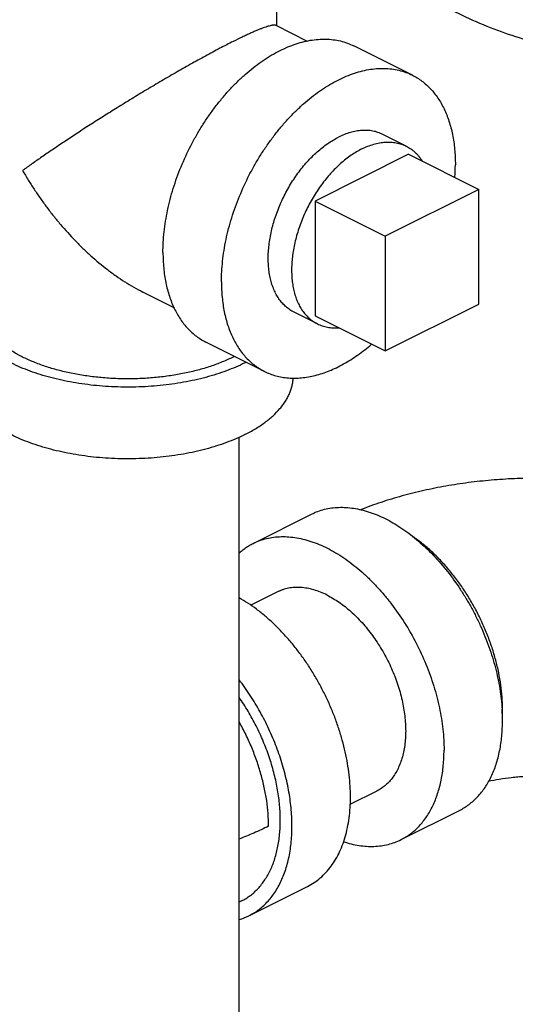
# Model space of a CAD drawing. Units: inches. Extents: x -48 to 54, y -38 to 57.
# Drawn here: x 32 to 34, y 38 to 42 of the extents above; entities that cross this region are included whole.
import ezdxf

# ---------------------------------------------------------------- set-up
doc = ezdxf.new("R2010")
doc.units = ezdxf.units.IN
doc.header["$LTSCALE"] = 1.21
doc.header["$MEASUREMENT"] = 0
doc.layers.get('0').update_dxf_attribs({"linetype": 'CONTINUOUS'})

msp = doc.modelspace()

# ---------------------------------------------------------------- linework, layer by layer
for p, q in [((32.96365, 41.90141), (32.96365, 42.0148)), ((32.96005, 41.90321), (33.07876, 41.84385)), ((33.47615, 41.71503), (33.25518, 41.82552)), ((33.45274, 41.44723), (33.36437, 41.49142)), ((33.46181, 41.41672), (33.10826, 41.23994)), ((33.46181, 41.41672), (33.72697, 41.28413)), ((33.72697, 41.28413), (33.37342, 41.10736)), ((33.72697, 40.85112), (33.72697, 41.28413)), ((33.10826, 41.23994), (33.10826, 40.80693)), ((33.10826, 41.23994), (33.37342, 41.10736)), ((33.37342, 41.10736), (33.37342, 40.67434)), ((32.45694, 40.89698), (32.57729, 40.8368)), ((33.37342, 40.67434), (33.72697, 40.85112)), ((33.11733, 40.77641), (33.02892, 40.82062)), ((33.10826, 40.80693), (33.37342, 40.67434)), ((32.91714, 40.597), (32.69616, 40.70748)), ((32.82115, 36.87256), (32.82115, 40.34914)), ((32.87433, 39.94794), (33.0953, 40.05842)), ((32.96601, 39.76458), (32.86568, 39.71441)), ((33.34167, 39.01326), (33.24033, 38.96259)), ((33.43335, 38.8299), (33.65432, 38.94039)), ((32.85883, 38.54264), (33.0798, 38.65313)), ((32.83088, 38.59854), (32.82115, 38.59368))]:
    msp.add_line(p, q)
for centre, radius, start, end in [((32.93536, 41.37761), 0.70322, 356.15551, 359.94884), ((32.57012, 41.1751), 0.61039, 296.56466, 297.07493), ((33.11616, 39.27789), 0.7006, 0.04486, 3.60285), ((33.24077, 39.32247), 0.57599, 357.72921, 0.01569), ((32.75332, 38.75376), 0.23602, 286.86189, 296.54945)]:
    msp.add_arc(centre, radius, start, end)
for points, knots in [([(33.22857, 42.2451), (33.24218, 42.23176), (33.26993, 42.20552), (33.31302, 42.16763), (33.35755, 42.13122), (33.41882, 42.0847), (33.48265, 42.04141), (33.54871, 42.00158), (33.61625, 41.96406), (33.70309, 41.92171), (33.81051, 41.87846), (33.92046, 41.84305), (33.99516, 41.82477), (34.0327, 41.81701)], [0, 0, 0, 0, 0.0619419, 0.1240795, 0.1863795, 0.248819, 0.3740016, 0.4367134, 0.4994644, 0.624973, 0.7503649, 0.8754403, 1, 1, 1, 1]), ([(32.96074, 41.90286), (32.96036, 41.90305), (32.95949, 41.90338), (32.95805, 41.90372), (32.95639, 41.90393), (32.9545, 41.904), (32.95239, 41.90393), (32.95004, 41.90373), (32.94745, 41.90338), (32.9435, 41.90269), (32.93794, 41.90143), (32.93199, 41.89977), (32.92671, 41.89814), (32.92071, 41.89618), (32.91254, 41.8933), (32.90195, 41.88927), (32.89029, 41.88455), (32.87755, 41.87915), (32.86375, 41.87304), (32.84891, 41.86625), (32.82711, 41.85599), (32.81035, 41.84778), (32.7989, 41.84203)], [0, 0, 0, 0, 0.0074375, 0.0158531, 0.0253907, 0.0361608, 0.04825, 0.0617289, 0.0766568, 0.0930856, 0.1306231, 0.1746639, 0.1992005, 0.2254495, 0.2831842, 0.3480396, 0.4200841, 0.4993578, 0.5858376, 0.6793786, 0.7798102, 1, 1, 1, 1]), ([(32.53373, 41.04553), (32.53373, 41.05842), (32.5345, 41.08456), (32.5378, 41.12412), (32.54328, 41.16439), (32.55353, 41.2192), (32.57164, 41.28816), (32.6011, 41.3698), (32.63177, 41.43616), (32.65974, 41.48766), (32.68229, 41.52521), (32.7063, 41.56147), (32.73163, 41.59628), (32.75818, 41.62945), (32.7858, 41.66083), (32.81436, 41.69025), (32.84373, 41.71758), (32.87375, 41.74267), (32.91382, 41.77252), (32.95517, 41.79803), (32.9974, 41.81842), (33.02845, 41.83073), (33.05925, 41.84024), (33.08965, 41.84691), (33.11951, 41.85069), (33.14867, 41.85156), (33.17698, 41.84951), (33.20431, 41.84455), (33.2305, 41.83669), (33.24715, 41.82953), (33.2552, 41.82551)], [0, 0, 0, 0, 0.0319364, 0.0647441, 0.0983263, 0.1325965, 0.2028437, 0.274728, 0.3473797, 0.3837224, 0.4199202, 0.4558623, 0.4914406, 0.5265504, 0.5610936, 0.5949771, 0.6281169, 0.6604382, 0.6918767, 0.751887, 0.7804326, 0.8079866, 0.8345685, 0.8602205, 0.8850075, 0.9090219, 0.9323787, 0.9552184, 0.9777005, 1, 1, 1, 1]), ([(32.7989, 41.84203), (32.79073, 41.83796), (32.77399, 41.82948), (32.73915, 41.81137), (32.69348, 41.78695), (32.63715, 41.75581), (32.57956, 41.72309), (32.52183, 41.68952), (32.46479, 41.65565), (32.40905, 41.6219), (32.35499, 41.58859), (32.30289, 41.55592), (32.25293, 41.52406), (32.20525, 41.49315), (32.15994, 41.46325), (32.11712, 41.43444), (32.07682, 41.40686), (32.03906, 41.38066), (32.01494, 41.36339), (32.0034, 41.35489)], [0, 0, 0, 0, 0.0293178, 0.0603014, 0.1261863, 0.1957214, 0.2671429, 0.3390279, 0.4103265, 0.4802981, 0.5484304, 0.6143796, 0.6779029, 0.7388224, 0.7970017, 0.8523214, 0.9046725, 0.9539411, 1, 1, 1, 1]), ([(32.7547, 40.93505), (32.7547, 40.94793), (32.75547, 40.97407), (32.75878, 41.01363), (32.76426, 41.05391), (32.7745, 41.10871), (32.79261, 41.17768), (32.82207, 41.25932), (32.85274, 41.32567), (32.88072, 41.37718), (32.90326, 41.41472), (32.92727, 41.45099), (32.9526, 41.48579), (32.97915, 41.51896), (33.00677, 41.55034), (33.03534, 41.57976), (33.0647, 41.60709), (33.09472, 41.63219), (33.13479, 41.66204), (33.17614, 41.68754), (33.21837, 41.70794), (33.24942, 41.72025), (33.28022, 41.72976), (33.31063, 41.73643), (33.34048, 41.7402), (33.36964, 41.74108), (33.39795, 41.73903), (33.42528, 41.73406), (33.45147, 41.72621), (33.46812, 41.71905), (33.47617, 41.71502)], [0, 0, 0, 0, 0.0319364, 0.0647441, 0.0983263, 0.1325965, 0.2028437, 0.274728, 0.3473797, 0.3837224, 0.4199202, 0.4558623, 0.4914406, 0.5265504, 0.5610936, 0.5949771, 0.6281169, 0.6604382, 0.6918767, 0.751887, 0.7804326, 0.8079866, 0.8345685, 0.8602205, 0.8850075, 0.9090219, 0.9323787, 0.9552184, 0.9777005, 1, 1, 1, 1]), ([(33.47617, 41.71502), (33.48249, 41.71186), (33.49489, 41.70495), (33.51254, 41.69289), (33.52921, 41.67918), (33.54486, 41.66387), (33.55943, 41.647), (33.57288, 41.62862), (33.58518, 41.6088), (33.59627, 41.5876), (33.60613, 41.56507), (33.61474, 41.54131), (33.62206, 41.51636), (33.6302, 41.48116), (33.6355, 41.44435), (33.63815, 41.40637), (33.63859, 41.38686), (33.63859, 41.37699)], [0, 0, 0, 0, 0.0537226, 0.1077185, 0.1622529, 0.2175762, 0.2739211, 0.3314936, 0.390473, 0.4510124, 0.5132284, 0.5772089, 0.6430191, 0.7107016, 0.8516969, 0.9249852, 1, 1, 1, 1]), ([(33.02892, 40.82062), (33.02366, 40.82325), (33.01341, 40.82921), (32.99916, 40.84007), (32.98609, 40.8528), (32.97429, 40.86732), (32.9638, 40.88354), (32.95629, 40.89824), (32.95099, 40.91072), (32.94606, 40.92392), (32.94085, 40.94132), (32.93618, 40.96325), (32.93303, 40.9863), (32.93143, 41.01034), (32.93138, 41.04402), (32.93536, 41.08772), (32.94425, 41.13172), (32.95425, 41.16727), (32.96324, 41.19411), (32.9736, 41.22072), (32.98527, 41.24695), (32.99819, 41.27265), (33.01226, 41.29766), (33.02742, 41.32184), (33.0488, 41.35256), (33.07758, 41.38807), (33.10927, 41.41977), (33.13575, 41.44198), (33.15572, 41.45674), (33.17593, 41.46974), (33.18974, 41.47732), (33.19664, 41.48078)], [0, 0, 0, 0, 0.0223679, 0.0449535, 0.067962, 0.0915795, 0.1159628, 0.1412385, 0.1542454, 0.1675075, 0.1948164, 0.2232055, 0.2526768, 0.2832111, 0.3147659, 0.3806479, 0.4496821, 0.4851284, 0.5210274, 0.5572529, 0.5936732, 0.6301552, 0.6665646, 0.7027675, 0.738634, 0.8088358, 0.8762565, 0.9086931, 0.9401748, 0.9706335, 1, 1, 1, 1]), ([(33.36437, 41.49142), (33.3585, 41.49435), (33.34626, 41.49943), (33.32686, 41.50449), (33.30651, 41.50696), (33.28538, 41.50684), (33.26362, 41.50414), (33.24138, 41.49889), (33.21885, 41.49113), (33.20404, 41.48448), (33.19664, 41.48078)], [0, 0, 0, 0, 0.1129566, 0.2272727, 0.3442202, 0.4648997, 0.5902372, 0.7209593, 0.8575252, 1, 1, 1, 1]), ([(33.28503, 41.43658), (33.27812, 41.43313), (33.26431, 41.42555), (33.2441, 41.41255), (33.22414, 41.39778), (33.20453, 41.38134), (33.1854, 41.36331), (33.16685, 41.34381), (33.149, 41.32295), (33.13195, 41.30085), (33.1158, 41.27764), (33.10064, 41.25346), (33.08657, 41.22844), (33.07366, 41.20274), (33.06199, 41.17651), (33.05163, 41.1499), (33.04263, 41.12306), (33.03507, 41.09616), (33.02897, 41.06935), (33.02437, 41.04279), (33.0213, 41.01663), (33.01978, 40.99103), (33.01982, 40.96613), (33.02142, 40.94208), (33.02457, 40.91903), (33.02851, 40.90058), (33.03243, 40.88647), (33.03572, 40.87631), (33.03938, 40.8665), (33.04469, 40.85402), (33.0522, 40.83932), (33.06101, 40.8257), (33.06872, 40.81569), (33.07477, 40.80868), (33.08114, 40.80212), (33.08781, 40.79601), (33.09476, 40.79037), (33.10201, 40.78521), (33.10952, 40.78052), (33.1147, 40.77773), (33.11733, 40.77641)], [0, 0, 0, 0, 0.0293747, 0.0598237, 0.0912912, 0.1237235, 0.1570455, 0.1911653, 0.2259806, 0.2613794, 0.2972413, 0.3334397, 0.3698442, 0.4063212, 0.4427366, 0.4789569, 0.514851, 0.5502922, 0.5851596, 0.6193402, 0.6527305, 0.6852393, 0.7167889, 0.747318, 0.7767848, 0.8051684, 0.8189573, 0.8324791, 0.8457388, 0.8587432, 0.8840146, 0.9083939, 0.9202916, 0.9320164, 0.9435889, 0.9550314, 0.9663681, 0.9776241, 0.9888257, 1, 1, 1, 1]), ([(33.28503, 41.43658), (33.29244, 41.44028), (33.30724, 41.44694), (33.32977, 41.4547), (33.35199, 41.45995), (33.3703, 41.46222), (33.38459, 41.46271), (33.39503, 41.46243), (33.40526, 41.46151), (33.41528, 41.45994), (33.42506, 41.45774), (33.43458, 41.4549), (33.44383, 41.45143), (33.4498, 41.4487), (33.45274, 41.44723)], [0, 0, 0, 0, 0.1424972, 0.2789838, 0.4096399, 0.5349577, 0.5958471, 0.6556761, 0.7145669, 0.7726532, 0.8300804, 0.8870044, 0.943588, 1, 1, 1, 1]), ([(33.45274, 41.44723), (33.45573, 41.44573), (33.46163, 41.44252), (33.47013, 41.43706), (33.47827, 41.43098), (33.48605, 41.42429), (33.49343, 41.41699), (33.50042, 41.40912), (33.50699, 41.40067), (33.51105, 41.39473), (33.513, 41.39168)], [0, 0, 0, 0, 0.1211518, 0.2426883, 0.3649887, 0.4884176, 0.6133231, 0.7400294, 0.8688321, 1, 1, 1, 1]), ([(32.0034, 41.35489), (32.01029, 41.34293), (32.02446, 41.31922), (32.04681, 41.28432), (32.07023, 41.25007), (32.09463, 41.2165), (32.12, 41.18367), (32.15507, 41.14103), (32.19206, 41.10014), (32.23094, 41.06128), (32.27086, 41.02408), (32.31259, 40.98926), (32.35607, 40.95731), (32.38935, 40.93504), (32.42332, 40.91457), (32.44653, 40.90217), (32.45824, 40.89633)], [0, 0, 0, 0, 0.0632486, 0.1265955, 0.190001, 0.2534203, 0.3168121, 0.3801424, 0.5064745, 0.5694023, 0.6321034, 0.7565681, 0.8182339, 0.8794157, 0.9400315, 1, 1, 1, 1]), ([(32.53373, 41.04553), (32.53373, 41.03566), (32.53417, 41.01614), (32.53682, 40.97816), (32.54212, 40.94136), (32.55025, 40.90616), (32.55758, 40.88121), (32.56618, 40.85744), (32.57605, 40.83492), (32.58714, 40.81371), (32.59943, 40.7939), (32.61288, 40.77552), (32.62745, 40.75865), (32.6431, 40.74334), (32.65978, 40.72963), (32.67743, 40.71757), (32.68983, 40.71066), (32.69615, 40.70749)], [0, 0, 0, 0, 0.0750148, 0.1483031, 0.2892984, 0.3569809, 0.4227911, 0.4867716, 0.5489876, 0.609527, 0.6685064, 0.7260789, 0.7824238, 0.8377471, 0.8922815, 0.9462774, 1, 1, 1, 1]), ([(32.7547, 40.93505), (32.7547, 40.92518), (32.75514, 40.90566), (32.75779, 40.86768), (32.76309, 40.83088), (32.77122, 40.79567), (32.77855, 40.77073), (32.78715, 40.74696), (32.79702, 40.72444), (32.80811, 40.70323), (32.8204, 40.68341), (32.83385, 40.66503), (32.84842, 40.64816), (32.86407, 40.63285), (32.88075, 40.61914), (32.8984, 40.60709), (32.9108, 40.60017), (32.91712, 40.59701)], [0, 0, 0, 0, 0.0750148, 0.1483031, 0.2892984, 0.3569809, 0.4227911, 0.4867716, 0.5489876, 0.609527, 0.6685064, 0.7260789, 0.7824238, 0.8377471, 0.8922815, 0.9462774, 1, 1, 1, 1]), ([(32.84309, 40.62915), (32.83201, 40.62361), (32.80905, 40.61298), (32.77313, 40.59864), (32.7352, 40.58567), (32.69548, 40.57412), (32.65416, 40.56406), (32.61148, 40.55555), (32.56766, 40.54862), (32.52294, 40.54332), (32.47757, 40.53968), (32.41648, 40.53706), (32.34016, 40.53798), (32.26452, 40.54449), (32.20531, 40.55306), (32.16222, 40.56105), (32.12043, 40.5706), (32.08014, 40.58166), (32.04159, 40.59416), (32.00499, 40.60805), (31.97051, 40.62325), (31.93836, 40.63967), (31.9087, 40.65723), (31.88169, 40.67584), (31.85748, 40.6954), (31.83619, 40.71581), (31.81795, 40.73698), (31.80285, 40.75878), (31.79286, 40.7776), (31.78661, 40.7928), (31.7828, 40.80417), (31.77983, 40.8156), (31.77771, 40.82708), (31.77643, 40.83859), (31.77615, 40.84628), (31.77615, 40.85012)], [0, 0, 0, 0, 0.0306595, 0.0625952, 0.0956965, 0.1298599, 0.1649786, 0.2009283, 0.237573, 0.2747709, 0.3123754, 0.3502363, 0.4260993, 0.501143, 0.5379879, 0.5741839, 0.6095951, 0.644092, 0.6775574, 0.7098842, 0.7409818, 0.7707743, 0.799208, 0.8262509, 0.8518994, 0.8761819, 0.8991636, 0.9209526, 0.9417026, 0.9517552, 0.961628, 0.9713532, 0.9809657, 0.9905021, 1, 1, 1, 1]), ([(32.0034, 40.65124), (31.99699, 40.65445), (31.98449, 40.661), (31.96083, 40.6747), (31.93881, 40.68944), (31.91874, 40.70526), (31.90511, 40.71726), (31.89267, 40.72959), (31.87798, 40.74612), (31.86541, 40.76349), (31.85539, 40.78155), (31.8493, 40.79506), (31.84455, 40.8087), (31.84115, 40.82244), (31.83911, 40.83626), (31.83865, 40.84551), (31.83865, 40.85012)], [0, 0, 0, 0, 0.0791542, 0.1559354, 0.3020472, 0.3713632, 0.4382098, 0.502647, 0.564764, 0.6824663, 0.7384727, 0.792855, 0.8458812, 0.8978548, 0.94911, 1, 1, 1, 1]), ([(33.11733, 40.77641), (33.12032, 40.77492), (33.12641, 40.77214), (33.13585, 40.76862), (33.14558, 40.76575), (33.15557, 40.76355), (33.1658, 40.76201), (33.17626, 40.76114), (33.18693, 40.76094), (33.1941, 40.76125), (33.1977, 40.76152)], [0, 0, 0, 0, 0.1211695, 0.2427223, 0.365035, 0.4884704, 0.6133755, 0.7400726, 0.8688578, 1, 1, 1, 1]), ([(32.91712, 40.59701), (32.92405, 40.59354), (32.93831, 40.58727), (32.96063, 40.58), (32.98382, 40.57486), (33.00778, 40.57186), (33.03243, 40.57104), (33.05768, 40.57237), (33.08343, 40.57586), (33.10959, 40.58149), (33.13606, 40.58923), (33.16275, 40.59906), (33.18955, 40.61094), (33.22583, 40.62972), (33.27086, 40.6582), (33.30483, 40.68487), (33.32158, 40.6993)], [0, 0, 0, 0, 0.0526455, 0.1056113, 0.159209, 0.213728, 0.269432, 0.3265516, 0.3852778, 0.4457687, 0.5081397, 0.5724706, 0.6388101, 0.7071687, 0.8498046, 1, 1, 1, 1]), ([(32.80374, 40.6537), (32.79041, 40.64687), (32.76243, 40.63395), (32.72595, 40.62018), (32.69518, 40.61022), (32.6628, 40.60084), (32.62076, 40.59069), (32.56864, 40.58115), (32.51488, 40.57421), (32.46002, 40.56995), (32.40459, 40.56842), (32.34912, 40.56962), (32.29416, 40.57354), (32.24024, 40.58014), (32.18789, 40.58937), (32.13761, 40.60113), (32.08988, 40.61531), (32.05215, 40.62919), (32.02368, 40.64144), (32.01005, 40.64792), (32.0034, 40.65124)], [0, 0, 0, 0, 0.054514, 0.1119932, 0.1417597, 0.1721516, 0.2346193, 0.2990007, 0.3648572, 0.4317215, 0.49911, 0.5665292, 0.6334849, 0.699492, 0.7640819, 0.826808, 0.8872637, 0.945106, 0.9729445, 1, 1, 1, 1]), ([(32.84309, 40.35851), (32.83201, 40.35298), (32.80905, 40.34235), (32.77313, 40.32801), (32.7352, 40.31503), (32.69548, 40.30349), (32.65416, 40.29343), (32.61148, 40.28491), (32.56766, 40.27799), (32.52294, 40.27269), (32.47757, 40.26905), (32.41648, 40.26642), (32.34016, 40.26735), (32.26452, 40.27386), (32.20531, 40.28243), (32.16222, 40.29042), (32.12043, 40.29997), (32.08014, 40.31102), (32.04159, 40.32353), (32.00499, 40.33742), (31.97051, 40.35261), (31.93836, 40.36904), (31.9087, 40.3866), (31.88169, 40.40521), (31.85748, 40.42477), (31.83619, 40.44518), (31.81795, 40.46634), (31.80285, 40.48815), (31.79286, 40.50696), (31.78661, 40.52217), (31.7828, 40.53354), (31.77983, 40.54497), (31.77771, 40.55645), (31.77643, 40.56796), (31.77615, 40.57565), (31.77615, 40.57948)], [0, 0, 0, 0, 0.0306595, 0.0625952, 0.0956965, 0.1298599, 0.1649786, 0.2009283, 0.237573, 0.2747709, 0.3123754, 0.3502363, 0.4260993, 0.501143, 0.5379879, 0.5741839, 0.6095951, 0.644092, 0.6775574, 0.7098842, 0.7409818, 0.7707743, 0.799208, 0.8262509, 0.8518994, 0.8761819, 0.8991636, 0.9209526, 0.9417026, 0.9517552, 0.961628, 0.9713532, 0.9809657, 0.9905021, 1, 1, 1, 1]), ([(32.84309, 40.35851), (32.8567, 40.36532), (32.88262, 40.37949), (32.91291, 40.39959), (32.93475, 40.41655), (32.95426, 40.43341), (32.97173, 40.45124), (32.98678, 40.46999), (32.99654, 40.48406), (33.00496, 40.49835), (33.01201, 40.51283), (33.01767, 40.52747), (33.02193, 40.54224), (33.02478, 40.55709), (33.02573, 40.56706), (33.02597, 40.57203)], [0, 0, 0, 0, 0.1551425, 0.3008619, 0.370114, 0.4369789, 0.5637228, 0.6238427, 0.6819427, 0.7381895, 0.7927912, 0.8459877, 0.8980497, 0.9492794, 1, 1, 1, 1]), ([(34.61801, 40.0749), (34.5925, 40.08491), (34.54059, 40.10364), (34.46087, 40.12775), (34.37905, 40.14812), (34.29541, 40.16479), (34.21024, 40.17776), (34.12391, 40.18704), (34.03678, 40.1926), (33.94926, 40.19446), (33.86173, 40.1926), (33.77461, 40.18702), (33.68828, 40.17774), (33.60311, 40.16476), (33.51947, 40.14808), (33.43766, 40.1277), (33.35795, 40.10359), (33.30605, 40.08487), (33.28054, 40.07485)], [0, 0, 0, 0, 0.0601826, 0.1211099, 0.1828175, 0.2452652, 0.3083492, 0.3719385, 0.4358824, 0.5000082, 0.5641337, 0.628077, 0.6916647, 0.7547468, 0.8171925, 0.8788984, 0.9398215, 1, 1, 1, 1]), ([(33.09532, 40.05843), (33.10309, 40.06231), (33.11913, 40.06924), (33.14433, 40.07696), (33.1706, 40.082), (33.19781, 40.08432), (33.22582, 40.08392), (33.2545, 40.08082), (33.28372, 40.07502), (33.31335, 40.06656), (33.34325, 40.05549), (33.37329, 40.04185), (33.40333, 40.0257), (33.43323, 40.00713), (33.46285, 39.98623), (33.49207, 39.96307), (33.52074, 39.93779), (33.55843, 39.90103), (33.60329, 39.85042), (33.64404, 39.79523), (33.67426, 39.74833), (33.69566, 39.71183), (33.71557, 39.67434), (33.73392, 39.63605), (33.75061, 39.59713), (33.76557, 39.55776), (33.77873, 39.51812), (33.79003, 39.47839), (33.79941, 39.43876), (33.80921, 39.38683), (33.81375, 39.34776), (33.81537, 39.32191)], [0, 0, 0, 0, 0.0223164, 0.0448034, 0.0676242, 0.0909297, 0.1148522, 0.1395036, 0.1649735, 0.1913281, 0.218613, 0.246851, 0.2760481, 0.3061909, 0.337252, 0.3691895, 0.4019489, 0.4354662, 0.5044504, 0.5754828, 0.6115377, 0.6478113, 0.6842002, 0.720599, 0.7569027, 0.7930076, 0.8288117, 0.8642151, 0.8991207, 0.9334412, 1, 1, 1, 1]), ([(32.87435, 39.94794), (32.8824, 39.95197), (32.89905, 39.95912), (32.92524, 39.96697), (32.95257, 39.97194), (32.98088, 39.97398), (33.01004, 39.97311), (33.03989, 39.96932), (33.07029, 39.96266), (33.10109, 39.95314), (33.13214, 39.94083), (33.16329, 39.92579), (33.19438, 39.90808), (33.22527, 39.88781), (33.25579, 39.86507), (33.28581, 39.83998), (33.31517, 39.81265), (33.34373, 39.78322), (33.37135, 39.75185), (33.40696, 39.70735), (33.4482, 39.64785), (33.49162, 39.57182), (33.52842, 39.49221), (33.5531, 39.42381), (33.56889, 39.36864), (33.57861, 39.32757), (33.58623, 39.2868), (33.59171, 39.24653), (33.59502, 39.20697), (33.59578, 39.18084), (33.59578, 39.16795)], [0, 0, 0, 0, 0.022299, 0.044781, 0.0676204, 0.0909776, 0.1149917, 0.1397795, 0.1654314, 0.1920136, 0.2195681, 0.2481134, 0.277649, 0.3081539, 0.3395929, 0.3719136, 0.4050533, 0.4389364, 0.4734789, 0.5085885, 0.5800894, 0.652611, 0.7252609, 0.7971429, 0.8325323, 0.8674081, 0.9016766, 0.935256, 0.9680623, 1, 1, 1, 1]), ([(33.81676, 39.32263), (33.81676, 39.33751), (33.81562, 39.36778), (33.81076, 39.41363), (33.80273, 39.46035), (33.7916, 39.50755), (33.77747, 39.55487), (33.76045, 39.60192), (33.74068, 39.64831), (33.71831, 39.69369), (33.69352, 39.73767), (33.66652, 39.77991), (33.63752, 39.82007), (33.60676, 39.85782), (33.57448, 39.89286), (33.54095, 39.9249), (33.50642, 39.95369), (33.48248, 39.97089), (33.47041, 39.97886)], [0, 0, 0, 0, 0.0580659, 0.1180714, 0.1797586, 0.2428878, 0.3071761, 0.372315, 0.4379843, 0.5038545, 0.5695917, 0.6348647, 0.6993507, 0.7627401, 0.8247444, 0.8851014, 0.9435821, 1, 1, 1, 1]), ([(32.82013, 39.91063), (32.82424, 39.91437), (32.83267, 39.92156), (32.84598, 39.93141), (32.85985, 39.94027), (32.86947, 39.9455), (32.87435, 39.94794)], [0, 0, 0, 0, 0.2525973, 0.5029796, 0.7518659, 1, 1, 1, 1]), ([(33.15384, 39.75265), (33.14555, 39.7568), (33.12898, 39.76425), (33.10374, 39.77294), (33.07885, 39.77882), (33.05448, 39.78184), (33.0346, 39.78195), (33.01919, 39.78057), (33.00797, 39.77881), (32.99702, 39.77635), (32.98636, 39.77317), (32.976, 39.76928), (32.96931, 39.76622), (32.96602, 39.76458)], [0, 0, 0, 0, 0.1424784, 0.2789982, 0.4096706, 0.5349859, 0.6556548, 0.714551, 0.7726411, 0.8300718, 0.8869988, 0.9435851, 1, 1, 1, 1]), ([(33.07978, 38.65312), (33.08838, 38.65742), (33.10515, 38.66714), (33.12849, 38.68479), (33.14995, 38.70545), (33.16939, 38.72898), (33.18672, 38.75524), (33.20184, 38.78408), (33.21467, 38.81533), (33.22514, 38.8488), (33.2332, 38.88432), (33.23881, 38.92168), (33.24194, 38.96067), (33.24257, 39.00107), (33.2407, 39.04267), (33.23635, 39.08521), (33.22953, 39.12847), (33.22029, 39.17221), (33.20867, 39.21616), (33.19476, 39.2601), (33.17861, 39.30376), (33.16033, 39.3469), (33.14001, 39.38928), (33.11777, 39.43067), (33.09374, 39.47081), (33.06806, 39.5095), (33.04086, 39.54651), (33.0123, 39.58163), (32.98255, 39.61467), (32.95176, 39.64543), (32.92012, 39.67375), (32.88779, 39.69946), (32.85497, 39.72243), (32.83248, 39.73605), (32.8212, 39.74234)], [0, 0, 0, 0, 0.0223359, 0.0448802, 0.0678313, 0.0913684, 0.1156448, 0.1407847, 0.1668814, 0.1939975, 0.2221678, 0.2513997, 0.2816784, 0.3129666, 0.3452101, 0.3783373, 0.4122643, 0.446894, 0.4821212, 0.5178314, 0.5539049, 0.5902168, 0.6266397, 0.6630448, 0.6993033, 0.7352885, 0.7708765, 0.8059493, 0.8403952, 0.87411, 0.9069983, 0.9389826, 0.970003, 1, 1, 1, 1]), ([(33.15384, 39.75265), (33.16158, 39.74878), (33.17705, 39.74029), (33.19968, 39.72573), (33.22205, 39.70919), (33.24401, 39.69078), (33.26543, 39.67059), (33.2862, 39.64875), (33.30619, 39.62538), (33.32529, 39.60063), (33.34338, 39.57463), (33.36036, 39.54755), (33.37613, 39.51953), (33.39059, 39.49075), (33.40366, 39.46137), (33.41526, 39.43156), (33.42533, 39.4015), (33.43381, 39.37137), (33.44064, 39.34134), (33.44579, 39.31159), (33.44922, 39.28229), (33.45092, 39.25362), (33.45088, 39.22574), (33.44909, 39.19881), (33.44556, 39.17299), (33.44032, 39.14843), (33.43338, 39.12527), (33.4248, 39.10366), (33.41461, 39.08371), (33.40287, 39.06556), (33.38964, 39.0493), (33.375, 39.03504), (33.35904, 39.02288), (33.34756, 39.0162), (33.34166, 39.01326)], [0, 0, 0, 0, 0.029371, 0.0598255, 0.0912988, 0.1237312, 0.1570542, 0.1911764, 0.2259942, 0.2613949, 0.2972588, 0.3334594, 0.3698659, 0.4063451, 0.4427625, 0.4789849, 0.5148809, 0.5503241, 0.5851932, 0.6193757, 0.6527677, 0.6852782, 0.7168291, 0.7473599, 0.7768279, 0.8052128, 0.8325188, 0.8587772, 0.8840498, 0.9084301, 0.9320444, 0.9550505, 0.9776337, 1, 1, 1, 1]), ([(32.85881, 38.54263), (32.86551, 38.54598), (32.87862, 38.55334), (32.89723, 38.56626), (32.91473, 38.58103), (32.93108, 38.59759), (32.9462, 38.61589), (32.96005, 38.63585), (32.97259, 38.6574), (32.98376, 38.68048), (32.99355, 38.705), (33.0019, 38.73087), (33.0088, 38.75801), (33.01423, 38.78633), (33.01817, 38.81572), (33.02144, 38.85673), (33.02157, 38.89897), (33.01878, 38.94203), (33.01516, 38.97525), (33.01003, 39.0089), (33.00118, 39.0545), (32.98644, 39.11183), (32.96725, 39.16847), (32.94925, 39.21338), (32.93444, 39.2468), (32.91841, 39.27972), (32.89552, 39.32273), (32.86426, 39.37453), (32.83636, 39.41395), (32.82178, 39.43296)], [0, 0, 0, 0, 0.0226389, 0.0454064, 0.0684276, 0.0918196, 0.1156897, 0.1401323, 0.1652271, 0.1910408, 0.2176234, 0.2450116, 0.2732289, 0.3022841, 0.3321761, 0.3628921, 0.4266769, 0.4596935, 0.493393, 0.5277233, 0.5626248, 0.6338718, 0.7065946, 0.7433296, 0.7802061, 0.8171454, 0.8540683, 0.9275363, 1, 1, 1, 1]), ([(32.83086, 38.59854), (32.83665, 38.60143), (32.84799, 38.60777), (32.86413, 38.61884), (32.87935, 38.63145), (32.89362, 38.64555), (32.90688, 38.66109), (32.9191, 38.67804), (32.93023, 38.69632), (32.94024, 38.71588), (32.94911, 38.73666), (32.9568, 38.75859), (32.96329, 38.78161), (32.97042, 38.81408), (32.97492, 38.848), (32.97695, 38.883), (32.97723, 38.91028), (32.97625, 38.93816), (32.97324, 38.97638), (32.9663, 39.0251), (32.95543, 39.07388), (32.94439, 39.11312), (32.9317, 39.15269), (32.91305, 39.20169), (32.88656, 39.25901), (32.85621, 39.31436), (32.83349, 39.34972), (32.82157, 39.3669)], [0, 0, 0, 0, 0.0227842, 0.0456879, 0.0688276, 0.0923128, 0.1162444, 0.1407128, 0.1657945, 0.1915548, 0.218045, 0.2453025, 0.2733544, 0.3022141, 0.3623383, 0.3936006, 0.4256257, 0.4583821, 0.4918297, 0.5605995, 0.6315266, 0.6676541, 0.7041321, 0.7778524, 0.8521277, 0.9263722, 1, 1, 1, 1]), ([(32.93287, 38.88069), (32.93287, 38.89652), (32.93159, 38.92875), (32.92609, 38.97758), (32.91704, 39.02733), (32.9045, 39.07754), (32.8886, 39.12778), (32.86949, 39.17758), (32.84733, 39.22648), (32.83063, 39.25824), (32.82182, 39.27386)], [0, 0, 0, 0, 0.1150635, 0.2341717, 0.3567561, 0.482269, 0.6100597, 0.7394305, 0.8696584, 1, 1, 1, 1]), ([(33.65431, 38.94038), (33.66063, 38.94354), (33.67303, 38.95046), (33.69068, 38.96251), (33.70736, 38.97622), (33.72301, 38.99153), (33.73759, 39.0084), (33.75104, 39.02678), (33.76334, 39.0466), (33.77443, 39.06781), (33.7843, 39.09033), (33.79291, 39.1141), (33.80023, 39.13905), (33.80837, 39.17426), (33.81367, 39.21106), (33.81632, 39.24904), (33.81676, 39.26856), (33.81676, 39.27843)], [0, 0, 0, 0, 0.0537233, 0.107719, 0.1622535, 0.2175769, 0.2739207, 0.3314928, 0.3904715, 0.451009, 0.5132256, 0.5772077, 0.6430188, 0.7107004, 0.8516881, 0.9249782, 1, 1, 1, 1]), ([(33.43334, 38.8299), (33.43966, 38.83306), (33.45206, 38.83997), (33.46971, 38.85203), (33.48639, 38.86573), (33.50204, 38.88105), (33.51662, 38.89792), (33.53007, 38.91629), (33.54236, 38.93611), (33.55346, 38.95732), (33.56333, 38.97984), (33.57193, 39.00362), (33.57926, 39.02856), (33.58739, 39.06377), (33.5927, 39.10057), (33.59535, 39.13856), (33.59578, 39.15808), (33.59578, 39.16795)], [0, 0, 0, 0, 0.0537233, 0.107719, 0.1622535, 0.2175769, 0.2739207, 0.3314928, 0.3904715, 0.451009, 0.5132256, 0.5772077, 0.6430188, 0.7107004, 0.8516881, 0.9249782, 1, 1, 1, 1]), ([(34.13616, 39.04895), (34.12221, 39.05215), (34.09291, 39.05787), (34.05534, 39.06298), (34.02369, 39.06597), (33.99916, 39.06762), (33.97432, 39.06861), (33.94933, 39.06895), (33.92433, 39.06861), (33.89949, 39.06762), (33.87497, 39.06597), (33.84332, 39.06298), (33.80574, 39.05786), (33.77645, 39.05215), (33.76249, 39.04895)], [0, 0, 0, 0, 0.1140788, 0.2376728, 0.3019553, 0.3673581, 0.4334972, 0.5000036, 0.56651, 0.6326489, 0.6980513, 0.7623333, 0.8859251, 1, 1, 1, 1]), ([(32.93287, 38.88068), (32.91446, 38.87148), (32.87765, 38.85423), (32.83995, 38.83902), (32.82114, 38.83206)], [0, 0, 0, 0, 0.5064644, 1, 1, 1, 1]), ([(33.21577, 38.82203), (33.22552, 38.81885), (33.24493, 38.8133), (33.27416, 38.80751), (33.30284, 38.8044), (33.33085, 38.80401), (33.35805, 38.80632), (33.38432, 38.81136), (33.40953, 38.81908), (33.42557, 38.82601), (33.43334, 38.8299)], [0, 0, 0, 0, 0.1377457, 0.2708675, 0.3997114, 0.5247449, 0.6465539, 0.7658295, 0.8833607, 1, 1, 1, 1])]:
    msp.add_open_spline(points, degree=3, knots=knots)

doc.saveas('drawing.dxf')
